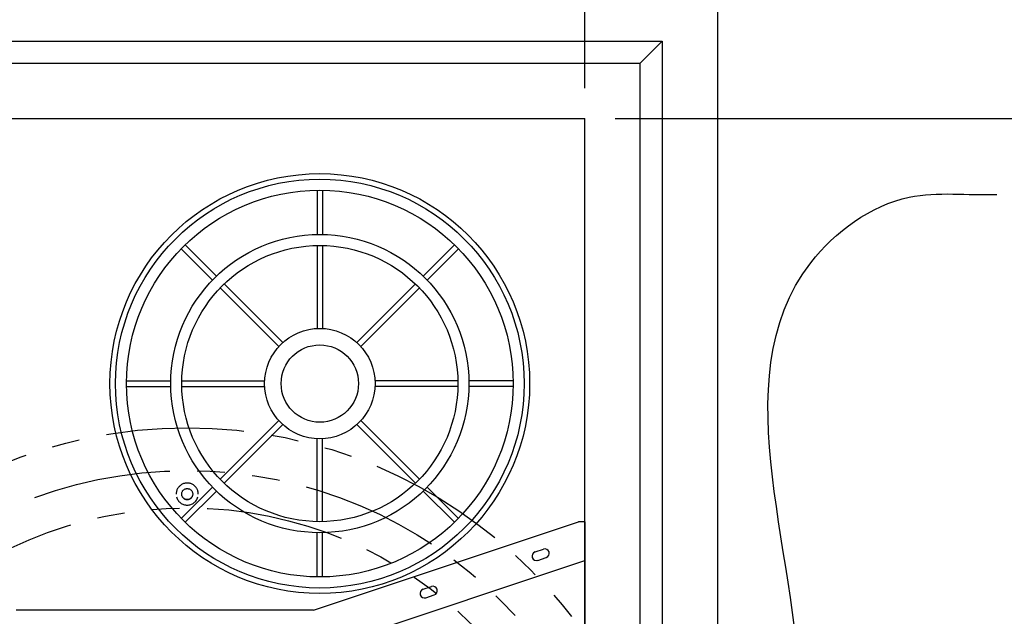
# Model space of a CAD drawing. Units: inches. Extents: x -1647 to 54, y -1071 to 2.
# Drawn here: x -967 to -923, y -641 to -614 of the extents above; entities that cross this region are included whole.
import ezdxf

# ---------------------------------------------------------------- set-up
doc = ezdxf.new("R2010")
doc.units = ezdxf.units.IN
doc.header["$MEASUREMENT"] = 0
doc.header["$PDMODE"] = 2
doc.header["$PDSIZE"] = 0.3
doc.linetypes.add('PHANTOM', pattern=[2.5, 1.25, -0.25, 0.25, -0.25, 0.25, -0.25])
for name, color, linetype in [('D', 132, 'Continuous'), ('FRM', 56, 'Continuous'), ('O', 87, 'Continuous'), ('PF', 252, 'Continuous'), ('PH', 147, 'PHANTOM')]:
    doc.layers.add(name, color=color, linetype=linetype)
doc.styles.get("Standard").update_dxf_attribs({"font": 'romans.shx'})
doc.dimstyles.get("Standard").update_dxf_attribs({"dimscale": 22, "dimtxt": 0.12, "dimasz": 0.15, "dimexe": 0.18, "dimexo": 0.0625, "dimgap": 0.09, "dimtad": 0, "dimtih": 1, "dimtoh": 1, "dimlfac": 0.083333, "dimzin": 4, "dimdsep": 46, "dimtxsty": 'Standard', "dimcen": 0, "dimclrd": 256, "dimclre": 256, "dimclrt": 110, "dimadec": 0, "dimazin": 0, "dimtfac": 1, "dimtofl": 0, "dimtmove": 0, "dimatfit": 0, "dimfxl": 1, "dimtolj": 1, "dimtzin": 0, "dimarcsym": 0})

# ---------------------------------------------------------------- blocks, each defined once
blk = doc.blocks.new('*D9')
at = {"layer": 'D', "lineweight": -2, "transparency": 16777216}
for p, q in [((-940.474, -618.066), (-883.001, -618.066)), ((-886.961, -621.366), (-886.961, -626.936)), ((-886.961, -686.766), (-886.961, -639.822)), ((-924.765, -690.066), (-883.001, -690.066))]:
    blk.add_line(p, q, dxfattribs=at)
at = {"layer": 'D', "transparency": 16777216}
for points in [[(-887.511, -621.366), (-886.411, -621.366), (-886.961, -618.066)], [(-887.511, -686.766), (-886.411, -686.766), (-886.961, -690.066)]]:
    blk.add_solid(points, dxfattribs=at)
at = {"layer": 'Defpoints', "color": 0, "transparency": 16777216}
for p in [(-941.849, -618.066), (-886.961, -618.066), (-926.14, -690.066)]:
    blk.add_point(p, dxfattribs=at)
at = {"layer": 'D', "color": 110, "transparency": 16777216, "insert": (-886.961, -633.379), "char_height": 2.64, "attachment_point": 5}
blk.add_mtext('\\A1;6.00\'\\P[72.00"]', dxfattribs=at)
blk = doc.blocks.new('*D10')
at = {"layer": 'D', "lineweight": -2, "transparency": 16777216}
for p, q in [((-934.474, -612.066), (-871.021, -612.066)), ((-874.981, -615.366), (-874.981, -647.928)), ((-874.981, -692.766), (-874.981, -660.814)), ((-934.474, -696.066), (-871.021, -696.066))]:
    blk.add_line(p, q, dxfattribs=at)
at = {"layer": 'D', "transparency": 16777216}
for points in [[(-875.531, -615.366), (-874.431, -615.366), (-874.981, -612.066)], [(-875.531, -692.766), (-874.431, -692.766), (-874.981, -696.066)]]:
    blk.add_solid(points, dxfattribs=at)
at = {"layer": 'Defpoints', "color": 0, "transparency": 16777216}
for p in [(-935.849, -612.066), (-874.981, -612.066), (-935.849, -696.066)]:
    blk.add_point(p, dxfattribs=at)
at = {"layer": 'D', "color": 110, "transparency": 16777216, "insert": (-874.981, -654.371), "char_height": 2.64, "attachment_point": 5}
blk.add_mtext('\\A1;7.00\'\\P[84.00"]', dxfattribs=at)
blk = doc.blocks.new('*D11')
at = {"layer": 'D', "lineweight": -2, "transparency": 16777216}
for p, q in [((-1073.849, -616.691), (-1073.849, -581.228)), ((-941.849, -616.691), (-941.849, -581.228)), ((-1070.549, -585.188), (-1019.76, -585.188)), ((-945.149, -585.188), (-995.937, -585.188))]:
    blk.add_line(p, q, dxfattribs=at)
at = {"layer": 'D', "transparency": 16777216}
for points in [[(-1070.549, -584.638), (-1070.549, -585.738), (-1073.849, -585.188)], [(-945.149, -584.638), (-945.149, -585.738), (-941.849, -585.188)]]:
    blk.add_solid(points, dxfattribs=at)
at = {"layer": 'Defpoints', "color": 0, "transparency": 16777216}
for p in [(-941.849, -585.188), (-1073.849, -618.066), (-941.849, -618.066)]:
    blk.add_point(p, dxfattribs=at)
at = {"layer": 'D', "color": 110, "transparency": 16777216, "insert": (-1007.849, -585.188), "char_height": 2.64, "attachment_point": 5}
blk.add_mtext('\\A1;A\\PDIMENSION', dxfattribs=at)
blk = doc.blocks.new('*D12')
at = {"layer": 'D', "lineweight": -2, "transparency": 16777216}
for p, q in [((-941.849, -616.691), (-941.849, -581.228)), ((-935.849, -610.691), (-935.849, -581.228)), ((-945.149, -585.188), (-948.449, -585.188)), ((-932.549, -585.188), (-929.249, -585.188))]:
    blk.add_line(p, q, dxfattribs=at)
at = {"layer": 'D', "transparency": 16777216}
for points in [[(-945.149, -584.638), (-945.149, -585.738), (-941.849, -585.188)], [(-932.549, -584.638), (-932.549, -585.738), (-935.849, -585.188)]]:
    blk.add_solid(points, dxfattribs=at)
at = {"layer": 'Defpoints', "color": 0, "transparency": 16777216}
for p in [(-935.849, -585.188), (-935.849, -612.066), (-941.849, -618.066)]:
    blk.add_point(p, dxfattribs=at)
at = {"layer": 'D', "color": 110, "transparency": 16777216, "insert": (-910.297, -585.188), "char_height": 2.64, "attachment_point": 5}
blk.add_mtext('\\A1;.50\' [6.00"]\\PTYPICAL \\PWALL THICKNESS.', dxfattribs=at)

msp = doc.modelspace()

# ---------------------------------------------------------------- linework, layer by layer
at = {"layer": 'FRM'}
for p, q in [((-954.133, -640.316), (-942.133, -636.316)), ((-941.849, -636.316), (-942.133, -636.316)), ((-941.849, -636.316), (-941.849, -671.816)), ((-944.102, -637.684), (-943.722, -637.558)), ((-953.849, -642.066), (-941.849, -638.066)), ((-943.975, -638.064), (-943.596, -637.937)), ((-949.173, -639.374), (-948.793, -639.248)), ((-949.046, -639.754), (-948.667, -639.627)), ((-954.133, -640.316), (-967.599, -640.316))]:
    msp.add_line(p, q, dxfattribs=at)
for centre, start, end in [((-944.039, -637.874), 108.4349, 288.4349), ((-943.659, -637.747), 288.4349, 108.4349), ((-949.11, -639.564), 108.4349, 288.4349), ((-948.73, -639.438), 288.4349, 108.4349)]:
    msp.add_arc(centre, 0.2, start, end, dxfattribs=at)
at = {"layer": 'O'}
for p, q in [((-935.849, -612.066), (-935.849, -696.066)), ((-1073.849, -618.066), (-941.849, -618.066)), ((-941.849, -690.066), (-941.849, -618.066))]:
    msp.add_line(p, q, dxfattribs=at)
at = {"layer": 'O', "color": 30}
for p, q in [((-1077.349, -614.566), (-938.349, -614.566)), ((-938.349, -614.566), (-939.349, -615.566)), ((-938.349, -614.566), (-938.349, -693.566)), ((-1076.349, -615.566), (-939.349, -615.566)), ((-939.349, -692.566), (-939.349, -615.566))]:
    msp.add_line(p, q, dxfattribs=at)
at = {"layer": 'O'}
msp.add_circle((-953.846, -630.066), 9.5, dxfattribs=at)
at = {"layer": 'PF', "color": 30}
for p, q in [((-953.971, -621.317), (-953.971, -623.317)), ((-953.721, -621.317), (-953.721, -623.317)), ((-960.121, -623.968), (-958.707, -625.383)), ((-959.945, -623.791), (-958.53, -625.206)), ((-953.971, -623.818), (-953.971, -627.569)), ((-953.721, -623.818), (-953.721, -627.569)), ((-947.748, -623.791), (-949.163, -625.206)), ((-947.571, -623.968), (-948.986, -625.383)), ((-958.353, -625.736), (-955.7, -628.389)), ((-958.177, -625.559), (-955.524, -628.212)), ((-949.516, -625.559), (-952.169, -628.212)), ((-949.339, -625.736), (-951.992, -628.389)), ((-962.596, -629.941), (-960.595, -629.941)), ((-962.596, -630.191), (-960.595, -630.191)), ((-960.095, -629.941), (-956.343, -629.941)), ((-960.095, -630.191), (-956.343, -630.191)), ((-947.598, -629.941), (-951.35, -629.941)), ((-947.598, -630.191), (-951.35, -630.191)), ((-945.097, -629.941), (-947.098, -629.941)), ((-945.097, -630.191), (-947.098, -630.191)), ((-958.353, -634.396), (-955.7, -631.743)), ((-958.177, -634.573), (-955.524, -631.92)), ((-949.516, -634.573), (-952.169, -631.92)), ((-949.339, -634.396), (-951.992, -631.743)), ((-953.971, -636.315), (-953.971, -632.563)), ((-953.721, -636.315), (-953.721, -632.563)), ((-960.121, -636.164), (-958.707, -634.75)), ((-959.945, -636.341), (-958.53, -634.927)), ((-947.748, -636.341), (-949.163, -634.927)), ((-947.571, -636.164), (-948.986, -634.75)), ((-953.971, -638.815), (-953.971, -636.815)), ((-953.721, -638.815), (-953.721, -636.815))]:
    msp.add_line(p, q, dxfattribs=at)
at = {"layer": 'PF'}
for radius in [9.25, 8.75, 6.75, 6.25, 2.5, 1.75]:
    msp.add_circle((-953.846, -630.066), radius, dxfattribs=at)
at = {"layer": 'PH', "ltscale": 5}
for radius in [22, 20.062, 18.375]:
    msp.add_circle((-959.849, -654.066), radius, dxfattribs=at)
at = {"layer": 'PH', "ltscale": 3}
msp.add_circle((-959.849, -635.066), 0.25, dxfattribs=at)
for radius, start, end in [(0.5, 359.2461, 180.7539), (0.25, 210.327, 329.673), (0.5, 195.2087, 344.7913)]:
    msp.add_arc((-959.849, -635.066), radius, start, end, dxfattribs=at)

# ---------------------------------------------------------------- dimensions: what is measured, and where the dimension line sits
at = {"layer": 'D'}
for base, p1, p2, text, picture, middle in [((-935.849, -585.188), (-941.849, -618.066), (-935.849, -612.066), '<>\\PTYPICAL \\PWALL THICKNESS.', '*D12', (-910.297, -585.188)), ((-941.849, -585.188), (-1073.849, -618.066), (-941.849, -618.066), 'A\\PDIMENSION', '*D11', (-1007.849, -585.188))]:
    dim = msp.add_linear_dim(base=base, p1=p1, p2=p2, text=text, dimstyle='Standard', override={"dimpost": "'"}, dxfattribs=at)
    dim.commit()
    dim.dimension.update_dxf_attribs({"geometry": picture, "text_midpoint": middle, "dimtype": 160})
for base, p1, p2, text, picture, middle in [((-874.981, -612.066), (-935.849, -696.066), (-935.849, -612.066), '7.00\'\\P[84.00"]', '*D10', (-874.981, -654.371)), ((-886.961, -618.066), (-926.14, -690.066), (-941.849, -618.066), '6.00\'\\P[72.00"]', '*D9', (-886.961, -633.379))]:
    dim = msp.add_linear_dim(base=base, p1=p1, p2=p2, angle=90, text=text, dimstyle='Standard', override={"dimscale": 22, "dimlfac": 0.083333, "dimpost": '\\X'}, dxfattribs=at)
    dim.commit()
    dim.dimension.update_dxf_attribs({"geometry": picture, "text_midpoint": middle, "dimtype": 160})

# ---------------------------------------------------------------- leaders
at = {"layer": 'D', "path_type": 1}
msp.add_leader([(-932.099, -645.066), (-931.618, -624.595), (-927.16, -621.635), (-923.201, -621.511)], dimstyle='Standard', override={"dimscale": 22, "dimlfac": 0.083333}, dxfattribs=at)

doc.saveas('drawing.dxf')
